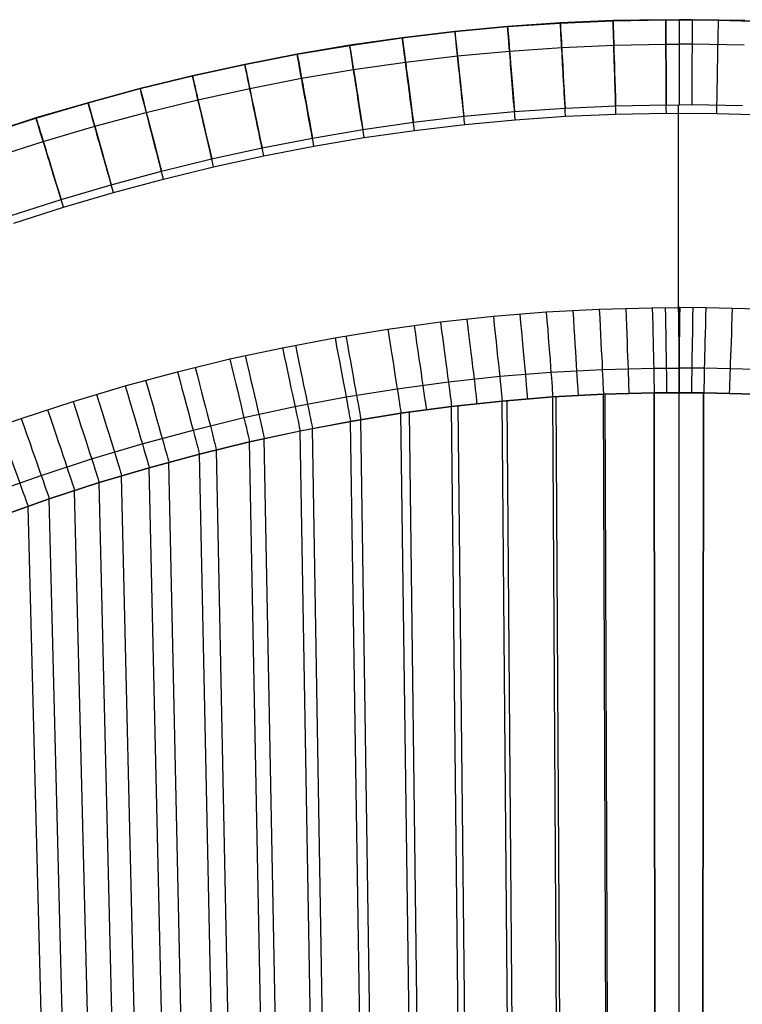
# Model space of a CAD drawing. Extents: x -3345 to 3365, y -398 to 364.
# Drawn here: x 746 to 823, y 258 to 364 of the extents above; entities that cross this region are included whole.
import ezdxf

# ---------------------------------------------------------------- set-up
doc = ezdxf.new("R2010")
doc.units = 0
doc.header["$MEASUREMENT"] = 0
doc.layers.add('ARMCHAIR_HIGH_BASE', color=1, linetype='CONTINUOUS')

msp = doc.modelspace()

# ---------------------------------------------------------------- linework, layer by layer
at = {"layer": 'ARMCHAIR_HIGH_BASE'}
for p, q in [((792.18, 362.4, 289.03), (797.82, 362.93, 289.03)), ((797.82, 362.93, 890), (792.18, 362.4, 890)), ((792.18, 362.41, 890), (797.82, 362.93, 890)), ((797.82, 362.93, 594.52), (792.18, 362.4, 594.52)), ((797.82, 362.93, 289.08), (792.18, 362.41, 289.08)), ((797.82, 362.93, 235), (792.18, 362.41, 235)), ((795, 362.66, 890), (795, 362.66, 289.03)), ((797.82, 362.93, 890), (803.46, 363.32, 890)), ((803.46, 363.32, 289.08), (797.82, 362.93, 289.08)), ((803.46, 363.32, 235), (797.82, 362.93, 235)), ((797.82, 362.93, 289.03), (803.46, 363.31, 289.03)), ((803.46, 363.31, 890), (797.82, 362.93, 890)), ((803.46, 363.31, 594.52), (797.82, 362.93, 594.52)), ((797.82, 362.93, 890), (797.82, 362.93, 289.03)), ((797.82, 362.93, 235), (797.82, 362.93, 289.08)), ((800.64, 363.12, 890), (800.64, 363.12, 289.03)), ((803.46, 363.32, 890), (809.11, 363.57, 890)), ((809.11, 363.57, 289.08), (803.46, 363.32, 289.08)), ((809.11, 363.57, 235), (803.46, 363.32, 235)), ((803.46, 363.31, 289.03), (809.11, 363.56, 289.03)), ((809.11, 363.56, 890), (803.46, 363.31, 890)), ((809.11, 363.56, 594.52), (803.46, 363.31, 594.52)), ((803.46, 363.32, 235), (803.46, 363.32, 289.08)), ((803.46, 363.31, 890), (803.46, 363.31, 289.03)), ((806.28, 363.44, 890), (806.28, 363.44, 289.03)), ((809.11, 363.57, 890), (814.75, 363.67, 890)), ((814.75, 363.67, 289.08), (809.11, 363.57, 289.08)), ((814.75, 363.67, 235), (809.11, 363.57, 235)), ((809.11, 363.56, 289.03), (814.75, 363.66, 289.03)), ((814.75, 363.66, 890), (809.11, 363.56, 890)), ((814.75, 363.66, 594.52), (809.11, 363.56, 594.52)), ((809.11, 363.57, 235), (809.11, 363.57, 289.08)), ((809.11, 363.56, 890), (809.11, 363.56, 289.03)), ((811.93, 363.61, 890), (811.93, 363.61, 289.03)), ((814.75, 363.67, 890), (816.17, 363.66, 890)), ((820.4, 363.64, 289.08), (814.75, 363.67, 289.08)), ((820.4, 363.64, 235), (814.75, 363.67, 235)), ((814.75, 363.67, 235), (814.75, 363.67, 289.08)), ((814.75, 363.66, 890), (814.75, 363.66, 289.03)), ((814.75, 363.66, 289.03), (820.4, 363.63, 289.03)), ((820.4, 363.63, 890), (814.75, 363.66, 890)), ((820.4, 363.63, 594.52), (814.75, 363.66, 594.52)), ((817.58, 363.67, 890), (816.17, 363.66, 890)), ((823.23, 363.57, 890), (817.58, 363.67, 890)), ((817.58, 363.65, 890), (817.58, 363.65, 289.03)), ((826.05, 363.46, 289.08), (820.4, 363.64, 289.08)), ((826.05, 363.46, 235), (820.4, 363.64, 235)), ((820.4, 363.64, 235), (820.4, 363.64, 289.08)), ((820.4, 363.63, 890), (820.4, 363.63, 289.03)), ((820.4, 363.63, 289.03), (826.05, 363.45, 289.03)), ((826.05, 363.45, 890), (820.4, 363.63, 890)), ((826.05, 363.45, 594.52), (820.4, 363.63, 594.52)), ((780.91, 360.93, 890), (786.54, 361.74, 890)), ((786.54, 361.74, 289.08), (780.91, 360.93, 289.08)), ((786.54, 361.74, 235), (780.91, 360.93, 235)), ((780.91, 360.92, 289.03), (786.54, 361.73, 289.03)), ((786.54, 361.73, 890), (780.91, 360.92, 890)), ((786.54, 361.73, 594.52), (780.91, 360.92, 594.52)), ((786.54, 361.74, 890), (792.18, 362.41, 890)), ((792.18, 362.41, 289.08), (786.54, 361.74, 289.08)), ((792.18, 362.41, 235), (786.54, 361.74, 235)), ((786.54, 361.73, 289.03), (792.18, 362.4, 289.03)), ((792.18, 362.4, 890), (786.54, 361.73, 890)), ((792.18, 362.4, 594.52), (786.54, 361.73, 594.52)), ((786.54, 361.74, 235), (786.54, 361.74, 289.08)), ((786.54, 361.73, 890), (786.54, 361.73, 289.03)), ((789.36, 362.06, 890), (789.36, 362.06, 289.03)), ((792.18, 362.41, 235), (792.18, 362.41, 289.08)), ((792.18, 362.4, 890), (792.18, 362.4, 289.03)), ((775.29, 359.98, 890), (780.91, 360.93, 890)), ((780.91, 360.93, 289.08), (775.29, 359.98, 289.08)), ((780.91, 360.93, 235), (775.29, 359.98, 235)), ((775.29, 359.97, 289.03), (780.91, 360.92, 289.03)), ((780.91, 360.92, 890), (775.29, 359.97, 890)), ((780.91, 360.92, 594.52), (775.29, 359.97, 594.52)), ((780.91, 360.93, 235), (780.91, 360.93, 289.08)), ((780.91, 360.92, 890), (780.91, 360.92, 289.03)), ((783.73, 361.33, 890), (783.73, 361.33, 289.03)), ((798.03, 360.32, 896.76), (803.61, 360.7, 896.76)), ((803.61, 360.7, 896.76), (809.19, 360.94, 896.76)), ((809.19, 360.94, 896.76), (814.77, 361.05, 896.76)), ((814.77, 361.05, 896.76), (816.17, 361.04, 896.76)), ((817.57, 361.05, 896.76), (816.17, 361.04, 896.76)), ((823.15, 360.94, 896.76), (817.57, 361.05, 896.76)), ((769.68, 358.89, 890), (775.29, 359.98, 890)), ((775.29, 359.98, 289.08), (769.68, 358.89, 289.08)), ((775.29, 359.98, 235), (769.68, 358.89, 235)), ((769.68, 358.89, 289.03), (775.29, 359.97, 289.03)), ((775.29, 359.97, 890), (769.68, 358.89, 890)), ((775.29, 359.97, 594.52), (769.68, 358.89, 594.52)), ((775.29, 359.98, 235), (775.29, 359.98, 289.08)), ((775.29, 359.97, 890), (775.29, 359.97, 289.03)), ((778.1, 360.45, 890), (778.1, 360.45, 289.03)), ((786.88, 359.13, 896.76), (792.45, 359.79, 896.76)), ((792.45, 359.79, 896.76), (798.03, 360.32, 896.76)), ((764.07, 357.66, 289.03), (769.68, 358.89, 289.03)), ((769.68, 358.89, 890), (764.07, 357.66, 890)), ((764.07, 357.67, 890), (769.68, 358.89, 890)), ((769.68, 358.89, 594.52), (764.07, 357.66, 594.52)), ((769.68, 358.89, 289.08), (764.07, 357.67, 289.08)), ((769.68, 358.89, 235), (764.07, 357.67, 235)), ((769.68, 358.89, 890), (769.68, 358.89, 289.03)), ((769.68, 358.89, 235), (769.68, 358.89, 289.08)), ((772.48, 359.43, 890), (772.48, 359.43, 289.03)), ((781.32, 358.33, 896.76), (786.88, 359.13, 896.76)), ((758.48, 356.3, 890), (764.07, 357.67, 890)), ((764.07, 357.67, 289.08), (758.48, 356.3, 289.08)), ((764.07, 357.67, 235), (758.48, 356.3, 235)), ((758.48, 356.29, 289.03), (764.07, 357.66, 289.03)), ((764.07, 357.66, 890), (758.48, 356.29, 890)), ((764.07, 357.66, 594.52), (758.48, 356.29, 594.52)), ((764.07, 357.67, 235), (764.07, 357.67, 289.08)), ((764.07, 357.66, 890), (764.07, 357.66, 289.03)), ((766.87, 358.27, 890), (766.87, 358.27, 289.03)), ((770.21, 356.32, 896.76), (775.76, 357.4, 896.76)), ((775.76, 357.4, 896.76), (781.32, 358.33, 896.76)), ((761.27, 356.97, 890), (761.27, 356.97, 289.03)), ((764.66, 355.11, 896.76), (770.21, 356.32, 896.76)), ((752.89, 354.79, 890), (758.48, 356.3, 890)), ((758.48, 356.3, 289.08), (752.89, 354.79, 289.08)), ((758.48, 356.3, 235), (752.89, 354.79, 235)), ((752.89, 354.78, 289.03), (758.48, 356.29, 289.03)), ((758.48, 356.29, 890), (752.89, 354.78, 890)), ((758.48, 356.29, 594.52), (752.89, 354.78, 594.52)), ((755.68, 355.54, 890), (755.68, 355.54, 289.03)), ((758.48, 356.3, 235), (758.48, 356.3, 289.08)), ((758.48, 356.29, 890), (758.48, 356.29, 289.03)), ((747.32, 353.15, 890), (752.89, 354.79, 890)), ((752.89, 354.79, 289.08), (747.32, 353.15, 289.08)), ((752.89, 354.79, 235), (747.32, 353.15, 235)), ((747.32, 353.14, 289.03), (752.89, 354.78, 289.03)), ((752.89, 354.78, 890), (747.32, 353.14, 890)), ((752.89, 354.78, 594.52), (747.32, 353.14, 594.52)), ((752.89, 354.79, 235), (752.89, 354.79, 289.08)), ((752.89, 354.78, 890), (752.89, 354.78, 289.03)), ((759.13, 353.75, 896.76), (764.66, 355.11, 896.76)), ((798.55, 353.84, 899.96), (803.97, 354.21, 899.96)), ((803.97, 354.21, 899.96), (809.39, 354.44, 899.96)), ((809.39, 354.44, 899.96), (814.81, 354.55, 899.96)), ((814.81, 354.55, 899.96), (816.17, 354.54, 899.96)), ((816.1, 332.85, 899.96), (816.1, 354.54, 899.96)), ((817.53, 354.55, 899.96), (816.17, 354.54, 899.96)), ((822.95, 354.44, 899.96), (817.53, 354.55, 899.96)), ((741.77, 351.36, 890), (747.32, 353.15, 890)), ((747.32, 353.15, 289.08), (741.77, 351.36, 289.08)), ((747.32, 353.15, 235), (741.77, 351.36, 235)), ((747.32, 353.15, 235), (747.32, 353.15, 289.08)), ((750.11, 353.96, 890), (750.11, 353.96, 289.03)), ((753.61, 352.26, 896.76), (759.13, 353.75, 896.76)), ((787.73, 352.69, 899.96), (793.14, 353.33, 899.96)), ((793.14, 353.33, 899.96), (798.55, 353.84, 899.96)), ((798.62, 352.97, 225), (804.02, 353.34, 225)), ((804.02, 353.34, 225), (809.42, 353.57, 225)), ((809.42, 353.57, 225), (814.81, 353.67, 225)), ((814.81, 353.67, 225), (820.21, 353.64, 225)), ((820.21, 353.64, 225), (825.61, 353.47, 225)), ((741.77, 351.35, 289.03), (747.32, 353.14, 289.03)), ((747.32, 353.14, 890), (741.77, 351.35, 890)), ((747.32, 353.14, 594.52), (741.77, 351.35, 594.52)), ((747.32, 353.14, 890), (747.32, 353.14, 289.03)), ((748.1, 350.63, 896.76), (753.61, 352.26, 896.76)), ((782.32, 351.91, 899.96), (787.73, 352.69, 899.96)), ((787.84, 351.82, 225), (793.23, 352.46, 225)), ((793.23, 352.46, 225), (798.62, 352.97, 225)), ((776.92, 351, 899.96), (782.32, 351.91, 899.96)), ((777.07, 350.14, 225), (782.45, 351.05, 225)), ((782.45, 351.05, 225), (787.84, 351.82, 225)), ((742.6, 348.87, 896.76), (748.1, 350.63, 896.76)), ((771.52, 349.95, 899.96), (776.92, 351, 899.96)), ((771.7, 349.1, 225), (777.07, 350.14, 225)), ((766.13, 348.77, 899.96), (771.52, 349.95, 899.96)), ((766.33, 347.92, 225), (771.7, 349.1, 225)), ((760.75, 347.46, 899.96), (766.13, 348.77, 899.96)), ((760.97, 346.61, 225), (766.33, 347.92, 225)), ((755.38, 346.01, 899.96), (760.75, 347.46, 899.96)), ((750.01, 344.42, 899.96), (755.38, 346.01, 899.96)), ((755.61, 345.17, 225), (760.97, 346.61, 225)), ((750.27, 343.59, 225), (755.61, 345.17, 225)), ((744.66, 342.7, 899.96), (750.01, 344.42, 899.96)), ((744.94, 341.88, 225), (750.27, 343.59, 225)), ((796.29, 331.92, 899.96), (801.96, 332.38, 899.96)), ((801.96, 332.38, 899.96), (807.63, 332.68, 899.96)), ((807.63, 332.68, 899.96), (813.3, 332.84, 899.96)), ((813.3, 332.84, 899.96), (816.09, 332.85, 899.96)), ((816.25, 332.85, 899.96), (816.09, 332.85, 899.96)), ((819.04, 332.84, 899.96), (816.25, 332.85, 899.96)), ((824.71, 332.68, 899.96), (819.04, 332.84, 899.96)), ((784.98, 330.54, 899.96), (790.63, 331.31, 899.96)), ((790.63, 331.31, 899.96), (796.29, 331.92, 899.96)), ((779.33, 329.63, 899.96), (784.98, 330.54, 899.96)), ((773.7, 328.56, 899.96), (779.33, 329.63, 899.96)), ((768.08, 327.35, 899.96), (773.7, 328.56, 899.96)), ((762.47, 325.98, 899.96), (768.08, 327.35, 899.96)), ((756.87, 324.46, 899.96), (762.47, 325.98, 899.96)), ((796.97, 325.5, 896.8), (802.46, 325.94, 896.8)), ((802.46, 325.94, 896.8), (807.96, 326.24, 896.8)), ((807.96, 326.24, 896.8), (813.46, 326.38, 896.8)), ((813.46, 326.38, 896.8), (816.16, 326.38, 896.8)), ((816.16, 326.38, 896.8), (816.18, 326.38, 896.8)), ((818.88, 326.38, 896.8), (816.18, 326.38, 896.8)), ((824.38, 326.24, 896.8), (818.88, 326.38, 896.8)), ((785.99, 324.17, 896.8), (791.48, 324.91, 896.8)), ((791.48, 324.91, 896.8), (796.97, 325.5, 896.8)), ((751.29, 322.8, 899.96), (756.87, 324.46, 899.96)), ((780.52, 323.28, 896.8), (785.99, 324.17, 896.8)), ((808.07, 323.58, 890.05), (813.5, 323.72, 890.05)), ((813.5, 323.71, 890), (808.07, 323.57, 890)), ((813.5, 323.72, 890.05), (816.17, 323.72, 890.05)), ((813.7, 164.03, 289.08), (813.5, 323.71, 890)), ((816.17, 323.71, 890), (813.5, 323.71, 890)), ((813.72, 164.03, 289.08), (813.53, 323.71, 890)), ((816.17, 323.72, 890.05), (816.17, 323.72, 890.05)), ((818.83, 323.72, 890.05), (816.17, 323.72, 890.05)), ((816.17, 323.72, 890.05), (816.17, 323.72, 890.05)), ((816.17, 323.72, 890.05), (816.17, 323.72, 890.05)), ((816.17, 164.03, 289.08), (816.17, 323.71, 890)), ((816.17, 323.71, 890), (818.83, 323.71, 890)), ((818.61, 164.03, 289.08), (818.8, 323.71, 890)), ((818.64, 164.03, 289.08), (818.83, 323.71, 890)), ((824.26, 323.58, 890.05), (818.83, 323.72, 890.05)), ((818.83, 323.71, 890), (824.26, 323.57, 890)), ((745.73, 320.98, 899.96), (751.29, 322.8, 899.96)), ((775.05, 322.25, 896.8), (780.52, 323.28, 896.8)), ((791.81, 322.26, 890.05), (797.23, 322.85, 890.05)), ((797.23, 322.84, 890), (791.81, 322.25, 890)), ((802.65, 323.28, 890), (797.23, 322.84, 890)), ((797.23, 322.85, 890.05), (802.65, 323.28, 890.05)), ((798.59, 163.96, 289.08), (797.23, 322.84, 890)), ((799.09, 163.96, 289.08), (797.76, 322.88, 890)), ((802.65, 323.28, 890.05), (808.07, 323.58, 890.05)), ((808.07, 323.57, 890), (802.65, 323.28, 890)), ((803.63, 163.99, 289.08), (802.65, 323.28, 890)), ((803.97, 163.99, 289.08), (803.01, 323.29, 890)), ((808.67, 164.01, 289.08), (808.07, 323.57, 890)), ((808.85, 164.01, 289.08), (808.27, 323.57, 890)), ((769.59, 321.07, 896.8), (775.05, 322.25, 896.8)), ((780.99, 320.66, 890.05), (786.39, 321.54, 890.05)), ((786.39, 321.53, 890), (780.99, 320.65, 890)), ((786.39, 321.54, 890.05), (791.81, 322.26, 890.05)), ((791.81, 322.25, 890), (786.39, 321.53, 890)), ((788.48, 163.85, 289.08), (786.39, 321.53, 890)), ((789.33, 163.87, 289.08), (787.3, 321.65, 890)), ((793.54, 163.91, 289.08), (791.81, 322.25, 890)), ((794.21, 163.92, 289.08), (792.52, 322.33, 890)), ((740.19, 319.02, 899.96), (745.73, 320.98, 899.96)), ((764.14, 319.74, 896.8), (769.59, 321.07, 896.8)), ((775.59, 319.64, 890.05), (780.99, 320.66, 890.05)), ((780.99, 320.65, 890), (775.59, 319.63, 890)), ((783.41, 163.79, 289.08), (780.99, 320.65, 890)), ((784.45, 163.8, 289.08), (782.1, 320.83, 890)), ((758.7, 318.27, 896.8), (764.14, 319.74, 896.8)), ((770.19, 318.48, 890.05), (775.59, 319.64, 890.05)), ((775.59, 319.63, 890), (770.19, 318.47, 890)), ((778.31, 163.71, 289.08), (775.59, 319.63, 890)), ((779.57, 163.73, 289.08), (776.92, 319.88, 890)), ((764.81, 317.17, 890.05), (770.19, 318.48, 890.05)), ((770.19, 318.47, 890), (764.81, 317.16, 890)), ((773.2, 163.61, 289.08), (770.19, 318.47, 890)), ((774.69, 163.64, 289.08), (771.76, 318.81, 890)), ((753.28, 316.65, 896.8), (758.7, 318.27, 896.8)), ((769.81, 163.55, 289.08), (766.64, 317.6, 890)), ((747.87, 314.89, 896.8), (753.28, 316.65, 896.8)), ((759.44, 315.71, 890.05), (764.81, 317.17, 890.05)), ((764.81, 317.16, 890), (759.44, 315.7, 890)), ((764.93, 163.44, 289.08), (761.54, 316.27, 890)), ((768.07, 163.51, 289.08), (764.81, 317.16, 890)), ((754.08, 314.12, 890.05), (759.44, 315.71, 890.05)), ((759.44, 315.7, 890), (754.08, 314.11, 890)), ((762.91, 163.39, 289.08), (759.44, 315.7, 890)), ((742.48, 312.98, 896.8), (747.87, 314.89, 896.8)), ((760.05, 163.33, 289.08), (756.49, 314.82, 890)), ((748.74, 312.37, 890.05), (754.08, 314.12, 890.05)), ((754.08, 314.11, 890), (748.74, 312.36, 890)), ((755.18, 163.2, 289.08), (751.46, 313.25, 890)), ((757.73, 163.26, 289.08), (754.08, 314.11, 890)), ((743.41, 310.49, 890.05), (748.74, 312.37, 890.05)), ((748.74, 312.36, 890), (743.41, 310.48, 890)), ((752.52, 163.12, 289.08), (748.74, 312.36, 890)), ((750.3, 163.06, 289.08), (746.48, 311.56, 890))]:
    msp.add_line(p, q, dxfattribs=at)
at = {"layer": 'ARMCHAIR_HIGH_BASE', "extrusion": (0.99564, 0.093137, 0.005194)}
msp.add_arc((277.05, 885.69, 832.76), 10, 359.9989, 45.7377, dxfattribs=at)
at = {"layer": 'ARMCHAIR_HIGH_BASE', "extrusion": (0.996733, 0.080763, -1.99269e-05)}
msp.add_arc((287.31, 890.02, 824.5), 10, 0.0012, 84.994, dxfattribs=at)
at = {"layer": 'ARMCHAIR_HIGH_BASE', "extrusion": (0.996733, 0.080763, -1.88461e-12)}
msp.add_arc((287.32, 235, 824.52), 10, 314.9969, 359.9994, dxfattribs=at)
at = {"layer": 'ARMCHAIR_HIGH_BASE', "extrusion": (0.997644, 0.068413, 0.005194)}
msp.add_arc((297.5, 885.7, 831.04), 10, 359.9989, 45.644, dxfattribs=at)
at = {"layer": 'ARMCHAIR_HIGH_BASE', "extrusion": (0.998431, 0.055988, -1.99791e-05)}
msp.add_arc((307.77, 890.02, 822.52), 10, 0.0012, 84.9937, dxfattribs=at)
at = {"layer": 'ARMCHAIR_HIGH_BASE', "extrusion": (0.998431, 0.055988, -1.70662e-12)}
msp.add_arc((307.77, 235, 822.54), 10, 314.9969, 359.9994, dxfattribs=at)
at = {"layer": 'ARMCHAIR_HIGH_BASE', "extrusion": (0.999036, 0.04359, 0.005194)}
msp.add_arc((317.95, 885.71, 828.8), 10, 359.9989, 45.5843, dxfattribs=at)
at = {"layer": 'ARMCHAIR_HIGH_BASE', "extrusion": (0.999515, 0.031131, -2.00147e-05)}
msp.add_arc((328.2, 890.02, 820.01), 10, 0.0011, 84.9933, dxfattribs=at)
at = {"layer": 'ARMCHAIR_HIGH_BASE', "extrusion": (0.999515, 0.031131, 3.18172e-12)}
msp.add_arc((328.2, 235, 820.03), 10, 314.9969, 359.9994, dxfattribs=at)
at = {"layer": 'ARMCHAIR_HIGH_BASE', "extrusion": (0.999812, 0.018704, 0.005194)}
msp.add_arc((338.37, 885.72, 826.02), 10, 359.9988, 45.5587, dxfattribs=at)
at = {"layer": 'ARMCHAIR_HIGH_BASE', "extrusion": (0.999981, 0.006229, -2.00336e-05)}
msp.add_arc((348.59, 890.02, 816.98), 10, 0.0011, 84.993, dxfattribs=at)
at = {"layer": 'ARMCHAIR_HIGH_BASE', "extrusion": (0.999981, 0.006229, -1.85688e-12)}
msp.add_arc((348.59, 235, 817), 10, 314.9969, 359.9994, dxfattribs=at)
at = {"layer": 'ARMCHAIR_HIGH_BASE', "extrusion": (1, 9.57373e-14, 8.77127e-14)}
msp.add_arc((353.66, 890, 816.17), 10, 359.9996, 84.991, dxfattribs=at)
at = {"layer": 'ARMCHAIR_HIGH_BASE', "extrusion": (0.999981, -0.006229, 2.00336e-05)}
msp.add_arc((358.76, 889.98, 815.32), 10, 0.0011, 84.993, dxfattribs=at)
at = {"layer": 'ARMCHAIR_HIGH_BASE', "extrusion": (0.999812, -0.018704, -0.005194)}
msp.add_arc((368.9, 894.2, 806), 10, 359.9988, 45.5587, dxfattribs=at)
at = {"layer": 'ARMCHAIR_HIGH_BASE', "extrusion": (0.999825, -0.018683, 1.47614e-12)}
msp.add_arc((368.9, 235, 813.46), 10, 314.9969, 359.9994, dxfattribs=at)
at = {"layer": 'ARMCHAIR_HIGH_BASE', "extrusion": (0.989832, 0.142146, 0.005194)}
msp.add_arc((236.26, 885.68, 834.59), 10, 359.999, 46.0267, dxfattribs=at)
at = {"layer": 'ARMCHAIR_HIGH_BASE', "extrusion": (0.991523, 0.129929, -1.9774e-05)}
msp.add_arc((246.48, 890.02, 826.86), 10, 0.0012, 84.9946, dxfattribs=at)
at = {"layer": 'ARMCHAIR_HIGH_BASE', "extrusion": (0.991523, 0.129929, -1.06792e-12)}
msp.add_arc((246.48, 235, 826.87), 10, 314.997, 359.9994, dxfattribs=at)
at = {"layer": 'ARMCHAIR_HIGH_BASE', "extrusion": (0.993033, 0.117726, 0.005194)}
msp.add_arc((256.63, 885.68, 833.94), 10, 359.9989, 45.8654, dxfattribs=at)
at = {"layer": 'ARMCHAIR_HIGH_BASE', "extrusion": (0.994428, 0.105422, -1.98584e-05)}
msp.add_arc((266.87, 890.02, 825.95), 10, 0.0012, 84.9943, dxfattribs=at)
at = {"layer": 'ARMCHAIR_HIGH_BASE', "extrusion": (0.994428, 0.105422, -8.80919e-13)}
msp.add_arc((266.88, 235, 825.97), 10, 314.9969, 359.9994, dxfattribs=at)
at = {"layer": 'ARMCHAIR_HIGH_BASE', "extrusion": (0.986051, 0.166365, 0.005194)}
msp.add_arc((215.98, 885.68, 834.69), 10, 359.999, 46.2215, dxfattribs=at)
at = {"layer": 'ARMCHAIR_HIGH_BASE', "extrusion": (0.988032, 0.154251, -1.96741e-05)}
msp.add_arc((226.15, 890.02, 827.22), 10, 0.0012, 84.9949, dxfattribs=at)
at = {"layer": 'ARMCHAIR_HIGH_BASE', "extrusion": (0.988032, 0.154251, 1.78426e-12)}
msp.add_arc((226.16, 235, 827.24), 10, 314.997, 359.9994, dxfattribs=at)
at = {"layer": 'ARMCHAIR_HIGH_BASE', "extrusion": (0.999515, 0.031131, -1.68548e-13)}
msp.add_arc((328.2, 235, 820.03), 10, 269.9992, 314.9969, dxfattribs=at)
at = {"layer": 'ARMCHAIR_HIGH_BASE', "extrusion": (0.999981, 0.006229, 8.95986e-13)}
msp.add_arc((348.59, 235, 817), 10, 269.9992, 314.9969, dxfattribs=at)
at = {"layer": 'ARMCHAIR_HIGH_BASE', "extrusion": (0.999825, -0.018683, -3.31941e-12)}
msp.add_arc((368.9, 235, 813.46), 10, 269.9992, 314.9969, dxfattribs=at)
at = {"layer": 'ARMCHAIR_HIGH_BASE', "extrusion": (0.981702, 0.190351, 0.005194)}
msp.add_arc((195.82, 885.68, 834.25), 10, 359.999, 46.4494, dxfattribs=at)
at = {"layer": 'ARMCHAIR_HIGH_BASE', "extrusion": (0.983966, 0.178355, -1.95594e-05)}
msp.add_arc((205.93, 890.02, 827.05), 10, 0.0012, 84.9952, dxfattribs=at)
at = {"layer": 'ARMCHAIR_HIGH_BASE', "extrusion": (0.983966, 0.178355, 1.16947e-12)}
msp.add_arc((205.93, 235, 827.06), 10, 314.997, 359.9994, dxfattribs=at)
at = {"layer": 'ARMCHAIR_HIGH_BASE', "extrusion": (0.994428, 0.105422, 7.27319e-13)}
msp.add_arc((266.87, 235, 825.97), 10, 269.9992, 314.9969, dxfattribs=at)
at = {"layer": 'ARMCHAIR_HIGH_BASE', "extrusion": (0.996733, 0.080763, -2.80364e-12)}
msp.add_arc((287.31, 235, 824.52), 10, 269.9992, 314.9969, dxfattribs=at)
at = {"layer": 'ARMCHAIR_HIGH_BASE', "extrusion": (0.998431, 0.055988, 6.08112e-13)}
msp.add_arc((307.77, 235, 822.54), 10, 269.9992, 314.9969, dxfattribs=at)
at = {"layer": 'ARMCHAIR_HIGH_BASE', "extrusion": (0.976804, 0.214074, 0.005194)}
msp.add_arc((175.8, 885.69, 833.27), 10, 359.9991, 46.7101, dxfattribs=at)
at = {"layer": 'ARMCHAIR_HIGH_BASE', "extrusion": (0.979342, 0.202212, -1.94304e-05)}
msp.add_arc((185.84, 890.02, 826.33), 10, 0.0012, 84.9955, dxfattribs=at)
at = {"layer": 'ARMCHAIR_HIGH_BASE', "extrusion": (0.979342, 0.202212, -2.83249e-13)}
msp.add_arc((185.84, 235, 826.35), 10, 314.997, 359.9994, dxfattribs=at)
at = {"layer": 'ARMCHAIR_HIGH_BASE', "extrusion": (0.991523, 0.129929, 4.59364e-12)}
msp.add_arc((246.48, 235, 826.87), 10, 269.9992, 314.997, dxfattribs=at)
at = {"layer": 'ARMCHAIR_HIGH_BASE', "extrusion": (0.971372, 0.237506, 0.005194)}
msp.add_arc((155.96, 885.69, 831.77), 10, 359.9991, 47.0033, dxfattribs=at)
at = {"layer": 'ARMCHAIR_HIGH_BASE', "extrusion": (0.974176, 0.225791, -1.92879e-05)}
msp.add_arc((165.91, 890.02, 825.08), 10, 0.0012, 84.9957, dxfattribs=at)
at = {"layer": 'ARMCHAIR_HIGH_BASE', "extrusion": (0.974176, 0.225791, -9.98091e-13)}
msp.add_arc((165.91, 235, 825.1), 10, 314.9971, 359.9994, dxfattribs=at)
at = {"layer": 'ARMCHAIR_HIGH_BASE', "extrusion": (0.988032, 0.154251, 4.04049e-12)}
msp.add_arc((226.15, 235, 827.24), 10, 269.9992, 314.997, dxfattribs=at)
at = {"layer": 'ARMCHAIR_HIGH_BASE', "extrusion": (0.983966, 0.178355, 6.28198e-13)}
msp.add_arc((205.93, 235, 827.06), 10, 269.9992, 314.997, dxfattribs=at)
at = {"layer": 'ARMCHAIR_HIGH_BASE', "extrusion": (0.965428, 0.260619, 0.005194)}
msp.add_arc((136.31, 885.7, 829.73), 10, 359.9991, 47.3283, dxfattribs=at)
at = {"layer": 'ARMCHAIR_HIGH_BASE', "extrusion": (0.968487, 0.249065, -1.91324e-05)}
msp.add_arc((146.16, 890.02, 823.3), 10, 0.0012, 84.996, dxfattribs=at)
at = {"layer": 'ARMCHAIR_HIGH_BASE', "extrusion": (0.968487, 0.249065, -2.07662e-12)}
msp.add_arc((146.16, 235, 823.32), 10, 314.9971, 359.9994, dxfattribs=at)
at = {"layer": 'ARMCHAIR_HIGH_BASE', "extrusion": (0.979342, 0.202212, -3.50898e-12)}
msp.add_arc((185.84, 235, 826.35), 10, 269.9992, 314.997, dxfattribs=at)
at = {"layer": 'ARMCHAIR_HIGH_BASE', "extrusion": (0.958991, 0.28339, 0.005194)}
msp.add_arc((116.88, 885.72, 827.18), 10, 359.9991, 47.6848, dxfattribs=at)
at = {"layer": 'ARMCHAIR_HIGH_BASE', "extrusion": (0.962295, 0.272009, -1.89649e-05)}
msp.add_arc((126.62, 890.02, 821), 10, 0.0012, 84.9963, dxfattribs=at)
at = {"layer": 'ARMCHAIR_HIGH_BASE', "extrusion": (0.962295, 0.272009, 8.33135e-13)}
msp.add_arc((126.62, 235, 821.01), 10, 314.9972, 359.9994, dxfattribs=at)
at = {"layer": 'ARMCHAIR_HIGH_BASE', "extrusion": (0.974176, 0.225791, 7.3079e-13)}
msp.add_arc((165.91, 235, 825.1), 10, 269.9992, 314.9971, dxfattribs=at)
at = {"layer": 'ARMCHAIR_HIGH_BASE', "extrusion": (0.952083, 0.305797, 0.005194)}
msp.add_arc((97.7, 885.73, 824.13), 10, 359.9992, 48.0722, dxfattribs=at)
at = {"layer": 'ARMCHAIR_HIGH_BASE', "extrusion": (0.955621, 0.2946, -1.87862e-05)}
msp.add_arc((107.31, 890.02, 818.18), 10, 0.0012, 84.9965, dxfattribs=at)
at = {"layer": 'ARMCHAIR_HIGH_BASE', "extrusion": (0.955621, 0.2946, -6.06869e-13)}
msp.add_arc((107.31, 235, 818.19), 10, 314.9972, 359.9995, dxfattribs=at)
at = {"layer": 'ARMCHAIR_HIGH_BASE', "extrusion": (0.968487, 0.249065, -3.87209e-12)}
msp.add_arc((146.16, 235, 823.32), 10, 269.9992, 314.9971, dxfattribs=at)
at = {"layer": 'ARMCHAIR_HIGH_BASE', "extrusion": (0.962295, 0.272009, -3.22606e-12)}
msp.add_arc((126.62, 235, 821.01), 10, 269.9992, 314.9972, dxfattribs=at)
at = {"layer": 'ARMCHAIR_HIGH_BASE', "extrusion": (0.955621, 0.2946, -1.72683e-12)}
msp.add_arc((107.31, 235, 818.19), 10, 269.9992, 314.9972, dxfattribs=at)
at = {"layer": 'ARMCHAIR_HIGH_BASE', "extrusion": (0.995676, 0.092825, -0.003602)}
msp.add_arc((257.42, 892.97, 823.26), 10, 95.0012, 179.7024, dxfattribs=at)
at = {"layer": 'ARMCHAIR_HIGH_BASE', "extrusion": (0.996828, 0.079507, -0.003601)}
msp.add_arc((268.44, 892.97, 822.6), 10, 95.0592, 179.7024, dxfattribs=at)
at = {"layer": 'ARMCHAIR_HIGH_BASE', "extrusion": (0.997806, 0.066113, -0.003602)}
msp.add_arc((279.48, 892.97, 821.77), 10, 95.0012, 179.7024, dxfattribs=at)
at = {"layer": 'ARMCHAIR_HIGH_BASE', "extrusion": (0.998602, 0.052736, -0.003601)}
msp.add_arc((290.51, 892.96, 820.8), 10, 95.0594, 179.7024, dxfattribs=at)
at = {"layer": 'ARMCHAIR_HIGH_BASE', "extrusion": (0.999221, 0.039301, -0.003602)}
msp.add_arc((301.53, 892.96, 819.67), 10, 95.0012, 179.7024, dxfattribs=at)
at = {"layer": 'ARMCHAIR_HIGH_BASE', "extrusion": (0.999658, 0.025886, -0.003601)}
msp.add_arc((312.56, 892.95, 818.4), 10, 95.0596, 179.7024, dxfattribs=at)
at = {"layer": 'ARMCHAIR_HIGH_BASE', "extrusion": (0.99981, 0.019143, -0.003601)}
msp.add_arc((318.06, 892.95, 817.67), 10, 95.0157, 179.7024, dxfattribs=at)
at = {"layer": 'ARMCHAIR_HIGH_BASE', "extrusion": (0.999916, 0.01243, -0.003602)}
msp.add_arc((323.55, 892.95, 816.92), 10, 95.0009, 179.7024, dxfattribs=at)
at = {"layer": 'ARMCHAIR_HIGH_BASE', "extrusion": (0.999916, -0.01243, 0.003602)}
msp.add_arc((343.84, 887.07, 815.28), 10, 95.0009, 179.7024, dxfattribs=at)
at = {"layer": 'ARMCHAIR_HIGH_BASE', "extrusion": (1, -3.20449e-14, 2.95161e-14)}
msp.add_arc((333.72, 890, 816.17), 10, 95.0035, 179.7011, dxfattribs=at)
at = {"layer": 'ARMCHAIR_HIGH_BASE', "extrusion": (0.99981, -0.019143, 0.003601)}
msp.add_arc((349.31, 887.07, 814.36), 10, 95.0157, 179.7024, dxfattribs=at)
at = {"layer": 'ARMCHAIR_HIGH_BASE', "extrusion": (0.999658, -0.025886, 0.003601)}
msp.add_arc((354.81, 887.08, 813.38), 10, 95.0596, 179.7024, dxfattribs=at)
at = {"layer": 'ARMCHAIR_HIGH_BASE', "extrusion": (0.999221, -0.039301, 0.003602)}
msp.add_arc((365.69, 887.08, 811.4), 10, 95.0012, 179.7024, dxfattribs=at)
at = {"layer": 'ARMCHAIR_HIGH_BASE', "extrusion": (0.99116, 0.132627, -0.003601)}
msp.add_arc((224.4, 892.98, 824.34), 10, 95.0584, 179.7024, dxfattribs=at)
at = {"layer": 'ARMCHAIR_HIGH_BASE', "extrusion": (0.992841, 0.119386, -0.003602)}
msp.add_arc((235.39, 892.98, 824.13), 10, 95.0012, 179.7024, dxfattribs=at)
at = {"layer": 'ARMCHAIR_HIGH_BASE', "extrusion": (0.994343, 0.106152, -0.003601)}
msp.add_arc((246.4, 892.97, 823.78), 10, 95.0588, 179.7024, dxfattribs=at)
at = {"layer": 'ARMCHAIR_HIGH_BASE', "extrusion": (0.98729, 0.158886, -0.003601)}
msp.add_arc((202.5, 892.98, 824.28), 10, 95.0578, 179.7024, dxfattribs=at)
at = {"layer": 'ARMCHAIR_HIGH_BASE', "extrusion": (0.989315, 0.145751, -0.003602)}
msp.add_arc((213.45, 892.98, 824.38), 10, 95.0012, 179.7024, dxfattribs=at)
at = {"layer": 'ARMCHAIR_HIGH_BASE', "extrusion": (0.982753, 0.184889, -0.003601)}
msp.add_arc((180.74, 892.97, 823.6), 10, 95.0571, 179.7024, dxfattribs=at)
at = {"layer": 'ARMCHAIR_HIGH_BASE', "extrusion": (0.983742, 0.179553, -0.003601)}
msp.add_arc((185.2, 892.97, 823.78), 10, 95.0204, 179.7024, dxfattribs=at)
at = {"layer": 'ARMCHAIR_HIGH_BASE', "extrusion": (0.977567, 0.210594, -0.003601)}
msp.add_arc((159.14, 892.97, 822.3), 10, 95.0563, 179.7024, dxfattribs=at)
at = {"layer": 'ARMCHAIR_HIGH_BASE', "extrusion": (0.978909, 0.204265, -0.003601)}
msp.add_arc((164.45, 892.97, 822.67), 10, 95.0151, 179.7024, dxfattribs=at)
at = {"layer": 'ARMCHAIR_HIGH_BASE', "extrusion": (0.971755, 0.235965, -0.003601)}
msp.add_arc((137.74, 892.96, 820.38), 10, 95.0555, 179.7024, dxfattribs=at)
at = {"layer": 'ARMCHAIR_HIGH_BASE', "extrusion": (0.973516, 0.228589, -0.003601)}
msp.add_arc((143.96, 892.96, 821), 10, 95.0104, 179.7024, dxfattribs=at)
at = {"layer": 'ARMCHAIR_HIGH_BASE', "extrusion": (0.965341, 0.260967, -0.003601)}
msp.add_arc((116.59, 892.95, 817.87), 10, 95.0545, 179.7024, dxfattribs=at)
at = {"layer": 'ARMCHAIR_HIGH_BASE', "extrusion": (0.967592, 0.252494, -0.003601)}
msp.add_arc((123.75, 892.96, 818.78), 10, 95.0064, 179.7024, dxfattribs=at)
at = {"layer": 'ARMCHAIR_HIGH_BASE', "extrusion": (0.961167, 0.275944, -0.003601)}
msp.add_arc((103.86, 892.95, 816.04), 10, 95.0033, 179.7024, dxfattribs=at)
at = {"layer": 'ARMCHAIR_HIGH_BASE', "extrusion": (0.958352, 0.285567, -0.003601)}
msp.add_arc((95.69, 892.94, 814.76), 10, 95.0535, 179.7024, dxfattribs=at)
at = {"layer": 'ARMCHAIR_HIGH_BASE', "extrusion": (0.950816, 0.309736, -0.003601)}
msp.add_arc((75.1, 892.93, 811.08), 10, 95.0524, 179.7024, dxfattribs=at)
at = {"layer": 'ARMCHAIR_HIGH_BASE', "extrusion": (0.954273, 0.298915, -0.003602)}
msp.add_arc((84.31, 892.93, 812.8), 10, 95.0014, 179.7024, dxfattribs=at)
at = {"layer": 'ARMCHAIR_HIGH_BASE', "extrusion": (0.946886, 0.321548, -0.003602)}
msp.add_arc((64.99, 892.92, 809.07), 10, 95.0009, 179.7024, dxfattribs=at)
at = {"layer": 'ARMCHAIR_HIGH_BASE', "extrusion": (0.942762, 0.333448, -0.003601)}
msp.add_arc((54.83, 892.91, 806.84), 10, 95.0513, 179.7024, dxfattribs=at)
at = {"layer": 'ARMCHAIR_HIGH_BASE', "extrusion": (0.939205, 0.343339, -0.003602)}
msp.add_arc((46.34, 892.91, 804.86), 10, 95.0021, 179.7024, dxfattribs=at)

doc.saveas('drawing.dxf')
